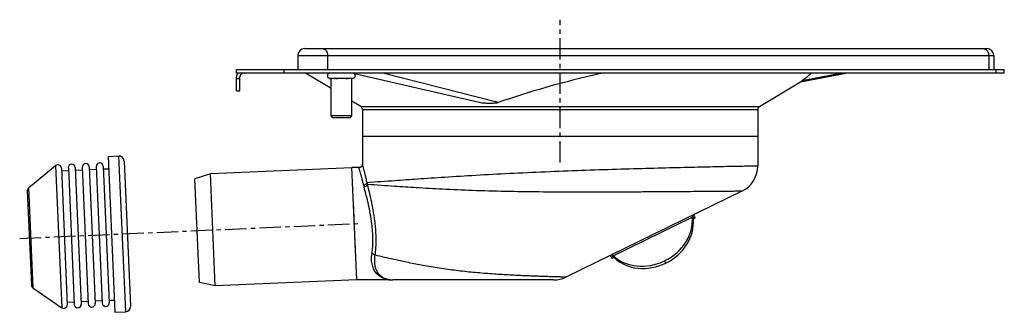
# Model space of a CAD drawing. Units: millimetres. Extents: x -308 to 427, y -226 to 190.
# Drawn here: x -308 to -26, y 106 to 189 of the extents above; entities that cross this region are included whole.
import ezdxf

# ---------------------------------------------------------------- set-up
doc = ezdxf.new("R2010")
doc.units = ezdxf.units.MM
doc.header["$LTSCALE"] = 16.335
doc.linetypes.add('CENTER', pattern=[0.6, 0.375, -0.075, 0.075, -0.075])
doc.layers.get('0').update_dxf_attribs({"linetype": 'CONTINUOUS'})
doc.layers.add('AXES', color=7, linetype='CONTINUOUS')

msp = doc.modelspace()

# ---------------------------------------------------------------- linework, layer by layer
at = {"color": 7, "linetype": 'Continuous'}
for p, q in [((-226.48, 180.83), (-31.48, 180.83)), ((-228.48, 178.83), (-228.48, 174.83)), ((-245.98, 173.83), (-245.98, 174.83)), ((-26.48, 173.83), (-245.98, 173.83)), ((-245.98, 168.83), (-245.98, 172.83)), ((-244.98, 168.83), (-244.98, 172.83)), ((-218.93, 169.42), (-226.26, 173.83)), ((-176.6, 165.44), (-212.22, 173.63)), ((-84.77, 171.38), (-71.81, 173.83)), ((-96.5, 164.34), (-84.77, 171.38)), ((-245.98, 168.83), (-244.98, 168.83)), ((-210.46, 164.34), (-213.03, 165.88)), ((-209.98, 163.48), (-209.98, 147.88)), ((-96.98, 163.48), (-96.98, 147.33)), ((-218.43, 161.13), (-218.93, 161.63)), ((-213.03, 161.63), (-218.93, 161.63)), ((-213.53, 161.13), (-218.43, 161.13)), ((-213.53, 161.13), (-213.03, 161.63)), ((-209.98, 155.83), (-96.98, 155.83)), ((-211.58, 114.88), (-212.98, 146.88)), ((-101.48, 140.14), (-151.82, 115.63)), ((-115.72, 133.21), (-115.28, 132.31)), ((-115.68, 132.74), (-115.37, 132.1)), ((-114.81, 132.54), (-115.28, 132.31)), ((-114.81, 132.54), (-115.25, 133.44)), ((-139.07, 121.84), (-138.64, 120.94)), ((-138.16, 121.17), (-138.64, 120.94)), ((-138.16, 121.17), (-138.6, 122.07)), ((-137.95, 121.11), (-138.26, 121.75)), ((-155.32, 114.83), (-201.27, 114.83))]:
    msp.add_line(p, q, dxfattribs=at)
at = {"color": 9, "linetype": 'Continuous'}
for p, q in [((-228.48, 178.83), (-29.48, 178.83)), ((-219.94, 178.83), (-219.94, 174.83)), ((-30.94, 178.83), (-30.94, 174.83)), ((-232.32, 173.83), (-232.32, 174.83)), ((-28.82, 173.83), (-28.82, 174.83)), ((-245.98, 172.33), (-244.98, 172.33)), ((-171.15, 165.43), (-204.14, 173.83)), ((-84.25, 171.75), (-73.36, 173.83)), ((-210.46, 164.34), (-96.5, 164.34)), ((-209.98, 163.48), (-96.98, 163.48)), ((-138.26, 121.75), (-115.68, 132.74)), ((-123.27, 119.64), (-123.58, 120.28))]:
    msp.add_line(p, q, dxfattribs=at)
at = {"color": 7, "linetype": 'Continuous'}
for points in [[(-209.98, 147.88), (-209.98, 147.85), (-209.99, 147.77), (-210, 147.7), (-210.01, 147.63), (-210.03, 147.55), (-210.06, 147.48), (-210.09, 147.42), (-210.13, 147.35), (-210.17, 147.29), (-210.22, 147.23), (-210.27, 147.17), (-210.32, 147.12), (-210.38, 147.07), (-210.44, 147.03), (-210.51, 146.99), (-210.58, 146.96), (-210.65, 146.93), (-210.72, 146.91), (-210.79, 146.89), (-210.87, 146.88), (-210.94, 146.88), (-210.98, 146.88)], [(-202.21, 114.88), (-202.2, 114.88), (-202.17, 114.88)], [(-202.17, 114.88), (-202.15, 114.87), (-202.12, 114.87), (-202.11, 114.87)]]:
    msp.add_lwpolyline(points, dxfattribs=at)
for centre, radius, start, end in [((-226.48, 178.83), 2, 90, 180), ((-31.48, 178.83), 2, 0, 90), ((-243.98, 172.83), 2, 149.9974, 180), ((-243.98, 172.83), 1, 90, 180), ((-210.98, 163.48), 1, 0, 59), ((-95.98, 163.48), 1, 121, 180), ((-104.98, 147.33), 8, 295.9534, 360), ((-155.32, 122.83), 8, 270, 295.9534), ((-201.27, 122.83), 8, 263.9561, 269.9996)]:
    msp.add_arc(centre, radius, start, end, dxfattribs=at)
at = {"color": 9, "linetype": 'Continuous'}
for centre, radius, start, end in [((-200.17, 143.98), 9.7, 192.4853, 195.6378), ((-199.06, 144.78), 9.86, 192.9681, 195.8976), ((-201.43, 120.91), 6.08, 260.9466, 261.9564)]:
    msp.add_arc(centre, radius, start, end, dxfattribs=at)
at = {"color": 7, "linetype": 'Continuous'}
for centre, major_axis, ratio, start_param, end_param in [((-135.64, 164.92), (55.1, 11.64), 0.17636, 1.638737, 2.233256), ((-135.64, 164.92), (55.1, 11.64), 0.17636, -0.408273, -0.247309), ((-128.56, 130.51), (11.91, 5.8), 0.859201, -2.816473, -0.32512), ((-128.25, 129.88), (11.91, 5.8), 0.859201, 3.466712, 5.958066)]:
    msp.add_ellipse(centre, major_axis=major_axis, ratio=ratio, start_param=start_param, end_param=end_param, dxfattribs=at)
at = {"color": 9, "linetype": 'Continuous'}
for points, knots in [([(-221.36, 180.83), (-221.27, 180.83), (-221.08, 180.8), (-220.81, 180.68), (-220.56, 180.49), (-220.27, 180.15), (-220.01, 179.58), (-219.94, 179.08), (-219.94, 178.83)], [0, 0, 0, 0, 0.103425, 0.210683, 0.324492, 0.446429, 0.712929, 1, 1, 1, 1]), ([(-32.36, 180.83), (-32.32, 180.83), (-32.15, 180.82), (-31.99, 180.76), (-31.88, 180.71)], [0, 0, 0, 0, 0.246012, 1, 1, 1, 1]), ([(-31.88, 180.71), (-31.73, 180.63), (-31.47, 180.42), (-31.17, 179.97), (-30.99, 179.42), (-30.94, 179.03), (-30.94, 178.83)], [0, 0, 0, 0, 0.217879, 0.460133, 0.723881, 1, 1, 1, 1]), ([(-209.64, 141.88), (-209.72, 142.25), (-209.89, 142.96), (-210.1, 143.81), (-210.26, 144.42), (-210.38, 144.83), (-210.48, 145.21), (-210.58, 145.55), (-210.67, 145.85), (-210.75, 146.12), (-210.82, 146.35), (-210.87, 146.51), (-210.9, 146.62), (-210.92, 146.69), (-210.94, 146.74), (-210.95, 146.79), (-210.96, 146.82), (-210.97, 146.84), (-210.97, 146.86), (-210.98, 146.86), (-210.98, 146.87), (-210.98, 146.87), (-210.98, 146.88), (-210.98, 146.88)], [0, 0, 0, 0, 0.221062, 0.418731, 0.508073, 0.590737, 0.66646, 0.734984, 0.796077, 0.849514, 0.895099, 0.932652, 0.948368, 0.962023, 0.973602, 0.983091, 0.990481, 0.993387, 0.995765, 0.997617, 0.99894, 0.999735, 1, 1, 1, 1]), ([(-208.66, 142.57), (-208.74, 142.96), (-208.9, 143.71), (-209.15, 144.75), (-209.37, 145.66), (-209.55, 146.33), (-209.67, 146.79), (-209.75, 147.07), (-209.82, 147.31), (-209.87, 147.51), (-209.92, 147.66), (-209.95, 147.76), (-209.96, 147.82), (-209.97, 147.85), (-209.98, 147.87), (-209.98, 147.88), (-209.98, 147.88)], [0, 0, 0, 0, 0.220451, 0.41786, 0.589864, 0.734276, 0.795486, 0.849048, 0.894756, 0.932423, 0.961889, 0.983031, 0.990446, 0.995749, 0.998936, 1, 1, 1, 1]), ([(-96.98, 147.33), (-96.98, 147.33), (-97, 147.33), (-97.05, 147.33), (-97.12, 147.33), (-97.28, 147.33), (-97.55, 147.32), (-97.96, 147.31), (-98.49, 147.3), (-99.13, 147.29), (-99.89, 147.28), (-101.12, 147.25), (-102.93, 147.22), (-105.41, 147.17), (-108.3, 147.11), (-111.56, 147.04), (-115.17, 146.96), (-120.6, 146.83), (-128.01, 146.64), (-137.48, 146.37), (-147.48, 146.04), (-157.68, 145.64), (-167.73, 145.18), (-177.31, 144.67), (-186.1, 144.14), (-193.8, 143.62), (-201.2, 143.1), (-206, 142.76), (-208.66, 142.57)], [0, 0, 0, 0, 0.000132, 0.000529, 0.001189, 0.002113, 0.00475, 0.008433, 0.013156, 0.018909, 0.025679, 0.033452, 0.05194, 0.07422, 0.100104, 0.129376, 0.161791, 0.197079, 0.275068, 0.360739, 0.451235, 0.54354, 0.634581, 0.721338, 0.800933, 0.870726, 0.928384, 1, 1, 1, 1]), ([(-208.66, 142.57), (-208.68, 142.48), (-208.77, 142.3), (-209, 142.1), (-209.3, 141.94), (-209.52, 141.89), (-209.64, 141.88)], [0, 0, 0, 0, 0.211334, 0.45342, 0.72122, 1, 1, 1, 1]), ([(-208.54, 142.08), (-208.55, 142.04), (-208.57, 141.95), (-208.66, 141.81), (-208.8, 141.66), (-209.08, 141.47), (-209.33, 141.39), (-209.51, 141.36)], [0, 0, 0, 0, 0.099531, 0.207384, 0.385706, 0.582028, 1, 1, 1, 1]), ([(-207.28, 130.88), (-207.4, 131.84), (-207.69, 133.72), (-208.41, 137.22), (-209.06, 139.75), (-209.51, 141.36)], [0, 0, 0, 0, 0.270101, 0.531882, 1, 1, 1, 1]), ([(-206.35, 130.99), (-206.47, 132), (-206.75, 133.98), (-207.45, 137.69), (-208.09, 140.37), (-208.54, 142.08)], [0, 0, 0, 0, 0.269483, 0.531152, 1, 1, 1, 1]), ([(-101.48, 140.14), (-101.48, 140.14), (-101.48, 140.14), (-101.5, 140.14), (-101.51, 140.14), (-101.54, 140.14), (-101.57, 140.14), (-101.63, 140.14), (-101.72, 140.14), (-101.84, 140.13), (-102, 140.13), (-102.18, 140.13), (-102.48, 140.13), (-102.93, 140.13), (-103.55, 140.12), (-104.27, 140.11), (-105.11, 140.11), (-106.05, 140.1), (-107.09, 140.09), (-108.23, 140.08), (-109.95, 140.07), (-112.34, 140.05), (-115.46, 140.03), (-118.91, 140), (-122.67, 139.97), (-126.69, 139.95), (-130.95, 139.92), (-135.41, 139.9), (-141.66, 139.88), (-149.69, 139.87), (-159.41, 139.92), (-169.04, 140.05), (-178.24, 140.31), (-186.72, 140.67), (-194.15, 141.09), (-201.31, 141.56), (-205.95, 141.89), (-208.54, 142.08)], [0, 0, 0, 0, 0.000033, 0.000133, 0.000299, 0.000531, 0.000829, 0.001193, 0.002121, 0.003312, 0.004767, 0.006484, 0.008464, 0.013202, 0.018972, 0.02576, 0.033552, 0.042329, 0.052073, 0.062761, 0.074371, 0.10025, 0.129482, 0.161815, 0.196969, 0.234646, 0.27453, 0.316291, 0.359589, 0.449404, 0.541154, 0.631985, 0.718976, 0.799118, 0.869464, 0.927488, 1, 1, 1, 1]), ([(-207.26, 122.3), (-207.05, 123.65), (-206.92, 125.78), (-207.03, 128.64), (-207.18, 130.13), (-207.28, 130.88)], [0, 0, 0, 0, 0.4792, 0.736961, 1, 1, 1, 1]), ([(-206.35, 121.88), (-206.25, 122.58), (-206.06, 124.42), (-206.03, 127.47), (-206.22, 129.8), (-206.35, 130.99)], [0, 0, 0, 0, 0.232589, 0.607443, 1, 1, 1, 1]), ([(-202.21, 114.88), (-202.24, 114.88), (-202.33, 114.89), (-202.5, 114.91), (-202.73, 114.95), (-203.08, 115.02), (-203.53, 115.13), (-204.25, 115.39), (-205.11, 115.86), (-206.01, 116.67), (-206.72, 117.75), (-207.21, 119.07), (-207.42, 120.63), (-207.34, 121.73), (-207.26, 122.3)], [0, 0, 0, 0, 0.007783, 0.026559, 0.050417, 0.076535, 0.131422, 0.187522, 0.30083, 0.417367, 0.541418, 0.677784, 0.83016, 1, 1, 1, 1]), ([(-206.35, 121.88), (-206.39, 121.94), (-206.5, 122.04), (-206.72, 122.16), (-206.97, 122.25), (-207.16, 122.29), (-207.26, 122.3)], [0, 0, 0, 0, 0.206015, 0.448519, 0.718081, 1, 1, 1, 1]), ([(-202.38, 114.91), (-202.67, 114.95), (-203.25, 115.09), (-204.09, 115.45), (-204.88, 116.02), (-205.55, 116.8), (-206.07, 117.79), (-206.41, 119), (-206.52, 120.39), (-206.43, 121.37), (-206.35, 121.88)], [0, 0, 0, 0, 0.095332, 0.198213, 0.303988, 0.415611, 0.537517, 0.673935, 0.827781, 1, 1, 1, 1]), ([(-151.82, 115.63), (-151.82, 115.63), (-151.83, 115.63), (-151.83, 115.63), (-151.84, 115.63), (-151.85, 115.63), (-151.88, 115.64), (-151.93, 115.64), (-151.98, 115.64), (-152.05, 115.64), (-152.14, 115.64), (-152.27, 115.65), (-152.47, 115.65), (-152.74, 115.66), (-153.07, 115.67), (-153.44, 115.68), (-153.86, 115.69), (-154.51, 115.7), (-155.44, 115.73), (-156.69, 115.77), (-158.1, 115.81), (-159.67, 115.87), (-161.39, 115.93), (-163.25, 116.01), (-165.96, 116.13), (-169.59, 116.32), (-174.16, 116.62), (-178.12, 116.95), (-181.35, 117.29), (-184.59, 117.67), (-188.54, 118.22), (-193.06, 119), (-197.19, 119.83), (-201.57, 120.79), (-204.56, 121.47), (-206.35, 121.88)], [0, 0, 0, 0, 0.000029, 0.000115, 0.000258, 0.000459, 0.001032, 0.001835, 0.002866, 0.004126, 0.005613, 0.007327, 0.011433, 0.016437, 0.02233, 0.029102, 0.036741, 0.045233, 0.06472, 0.087426, 0.113196, 0.141855, 0.173207, 0.207043, 0.243136, 0.321135, 0.405176, 0.493084, 0.537767, 0.582523, 0.670902, 0.755308, 0.832672, 0.9003, 1, 1, 1, 1]), ([(-202.11, 114.87), (-202.11, 114.87), (-202.13, 114.87), (-202.16, 114.88), (-202.21, 114.88), (-202.26, 114.89), (-202.28, 114.89)], [0, 0, 0, 0, 0.071467, 0.27841, 0.596781, 1, 1, 1, 1])]:
    msp.add_open_spline(points, degree=3, knots=knots, dxfattribs=at)
at = {"color": 7, "linetype": 'Continuous'}
for points, knots in [([(-84.77, 171.38), (-84.76, 171.39), (-84.59, 171.51), (-84.41, 171.63), (-84.25, 171.75)], [0, 0, 0, 0, 0.055409, 1, 1, 1, 1]), ([(-171.15, 165.43), (-171.24, 165.39), (-171.43, 165.34), (-171.85, 165.27), (-172.4, 165.23), (-173.08, 165.21), (-174, 165.21), (-174.94, 165.23), (-175.88, 165.31), (-176.36, 165.39), (-176.6, 165.44)], [0, 0, 0, 0, 0.053089, 0.110385, 0.231089, 0.355288, 0.481019, 0.736204, 0.866659, 1, 1, 1, 1]), ([(-115.72, 133.21), (-115.72, 133.2), (-115.73, 133.2), (-115.74, 133.19), (-115.74, 133.18), (-115.75, 133.15), (-115.75, 133.12), (-115.74, 133.06), (-115.73, 133), (-115.72, 132.92), (-115.7, 132.83), (-115.69, 132.77), (-115.68, 132.74)], [0, 0, 0, 0, 0.020439, 0.043651, 0.07142, 0.104779, 0.190136, 0.301679, 0.439408, 0.602584, 0.790036, 1, 1, 1, 1]), ([(-115.28, 132.31), (-115.29, 132.3), (-115.3, 132.3), (-115.32, 132.28), (-115.33, 132.26), (-115.34, 132.23), (-115.36, 132.17), (-115.37, 132.13), (-115.37, 132.1)], [0, 0, 0, 0, 0.086256, 0.179008, 0.281973, 0.397549, 0.670651, 1, 1, 1, 1]), ([(-138.26, 121.75), (-138.28, 121.77), (-138.32, 121.82), (-138.38, 121.89), (-138.43, 121.95), (-138.47, 122), (-138.51, 122.04), (-138.54, 122.06), (-138.56, 122.07), (-138.58, 122.07), (-138.59, 122.07), (-138.6, 122.07), (-138.6, 122.07)], [0, 0, 0, 0, 0.209964, 0.397416, 0.560592, 0.698321, 0.809864, 0.895221, 0.92858, 0.956349, 0.979561, 1, 1, 1, 1]), ([(-137.95, 121.11), (-137.97, 121.12), (-138.01, 121.15), (-138.06, 121.17), (-138.1, 121.18), (-138.12, 121.18), (-138.14, 121.18), (-138.16, 121.17), (-138.16, 121.17)], [0, 0, 0, 0, 0.329349, 0.602451, 0.718027, 0.820992, 0.913744, 1, 1, 1, 1])]:
    msp.add_open_spline(points, degree=3, knots=knots, dxfattribs=at)
at = {"layer": 'AXES', "color": 7, "linetype": 'CENTER'}
for p, q in [((-153.48, 148.33), (-153.48, 189.08)), ((-307.96, 126.7), (-210.28, 130.96))]:
    msp.add_line(p, q, dxfattribs=at)
at = {"layer": 'AXES', "color": 7, "linetype": 'Continuous'}
for p, q in [((-29.48, 178.83), (-29.48, 174.83)), ((-245.98, 173.83), (-245.98, 174.83)), ((-26.48, 174.83), (-245.98, 174.83)), ((-26.48, 173.83), (-26.48, 174.83)), ((-219.44, 172.33), (-219.44, 172.36)), ((-212.52, 172.33), (-219.44, 172.33)), ((-218.93, 161.63), (-218.93, 172.33)), ((-217.71, 172.33), (-217.71, 172.36)), ((-214.25, 172.33), (-214.25, 172.36)), ((-213.03, 161.63), (-213.03, 172.33)), ((-212.52, 172.33), (-212.52, 172.36)), ((-282.69, 150.07), (-279.69, 150.2)), ((-282.69, 150.07), (-280.74, 105.61)), ((-305.42, 141.12), (-297.69, 147.46)), ((-296.05, 146.74), (-294.35, 107.77)), ((-294.05, 146.82), (-292.35, 107.86)), ((-292.06, 146.91), (-290.36, 107.95)), ((-290.06, 147), (-288.36, 108.03)), ((-288.06, 147.08), (-286.36, 108.12)), ((-288.03, 146.34), (-286.03, 146.42)), ((-286.06, 147.17), (-284.36, 108.21)), ((-284.06, 147.26), (-282.36, 108.3)), ((-284.03, 146.51), (-282.53, 146.57)), ((-278.12, 148.77), (-276.31, 107.31)), ((-212.98, 146.86), (-253.44, 145.09)), ((-210.98, 146.88), (-212.98, 146.88)), ((-296.02, 145.99), (-294.02, 146.07)), ((-292.02, 146.16), (-290.03, 146.25)), ((-253.44, 145.09), (-257.88, 143.69)), ((-256.59, 114.13), (-257.88, 143.69)), ((-252.04, 113.12), (-253.44, 145.09)), ((-305.78, 140.3), (-304.6, 113.33)), ((-211.93, 122.82), (-212.55, 137.11)), ((-252.04, 113.12), (-256.59, 114.13)), ((-211.58, 114.89), (-252.04, 113.12)), ((-202.22, 114.88), (-211.58, 114.88)), ((-304.17, 112.55), (-295.92, 106.9)), ((-294.38, 108.52), (-292.39, 108.61)), ((-290.39, 108.7), (-288.39, 108.78)), ((-286.39, 108.87), (-284.39, 108.96)), ((-282.4, 109.05), (-280.9, 109.11)), ((-280.74, 105.61), (-277.75, 105.74))]:
    msp.add_line(p, q, dxfattribs=at)
at = {"layer": 'AXES', "color": 9, "linetype": 'Continuous'}
for p, q in [((-279.69, 150.2), (-277.75, 105.74)), ((-297.69, 147.46), (-295.92, 106.9)), ((-305.42, 141.12), (-304.17, 112.55))]:
    msp.add_line(p, q, dxfattribs=at)
at = {"layer": 'AXES', "color": 7, "linetype": 'Continuous'}
for centre, radius, start, end in [((-219.23, 173.08), 0.75, 106.5869, 253.4131), ((-219.26, 173.17), 0.655, 104.3937, 106.5793), ((-212.73, 173.08), 0.75, 286.5869, 73.4131), ((-279.62, 148.7), 1.5, 2.5, 92.5), ((-297.05, 146.69), 1, 2.5, 129.3699), ((-293.06, 146.87), 1, 2.5, 182.5), ((-289.06, 147.04), 1, 2.5, 182.5), ((-285.06, 147.22), 1, 2.5, 182.5), ((-304.78, 140.35), 1, 129.3699, 182.5), ((-303.6, 113.37), 1, 182.5, 235.6301), ((-295.35, 107.73), 1, 235.6301, 2.5), ((-291.35, 107.9), 1, 182.5, 2.5), ((-287.36, 108.08), 1, 182.5, 2.5), ((-283.36, 108.25), 1, 182.5, 2.5), ((-277.81, 107.24), 1.5, 272.5, 2.5)]:
    msp.add_arc(centre, radius, start, end, dxfattribs=at)
for points, knots in [([(-219.44, 172.36), (-219.4, 172.35), (-219.32, 172.33), (-219.24, 172.33), (-219.2, 172.33)], [0, 0, 0, 0, 0.503464, 1, 1, 1, 1]), ([(-217.95, 172.33), (-217.91, 172.33), (-217.83, 172.33), (-217.75, 172.35), (-217.71, 172.36)], [0, 0, 0, 0, 0.496536, 1, 1, 1, 1]), ([(-217.71, 172.36), (-217.63, 172.35), (-217.47, 172.33), (-217.31, 172.33), (-217.23, 172.33)], [0, 0, 0, 0, 0.499968, 1, 1, 1, 1]), ([(-214.73, 172.33), (-214.65, 172.33), (-214.49, 172.33), (-214.33, 172.35), (-214.25, 172.36)], [0, 0, 0, 0, 0.500032, 1, 1, 1, 1]), ([(-214.25, 172.36), (-214.21, 172.35), (-214.13, 172.33), (-214.05, 172.33), (-214.01, 172.33)], [0, 0, 0, 0, 0.503464, 1, 1, 1, 1]), ([(-212.76, 172.33), (-212.72, 172.33), (-212.64, 172.33), (-212.56, 172.35), (-212.52, 172.36)], [0, 0, 0, 0, 0.496536, 1, 1, 1, 1])]:
    msp.add_open_spline(points, degree=3, knots=knots, dxfattribs=at)

doc.saveas('drawing.dxf')
